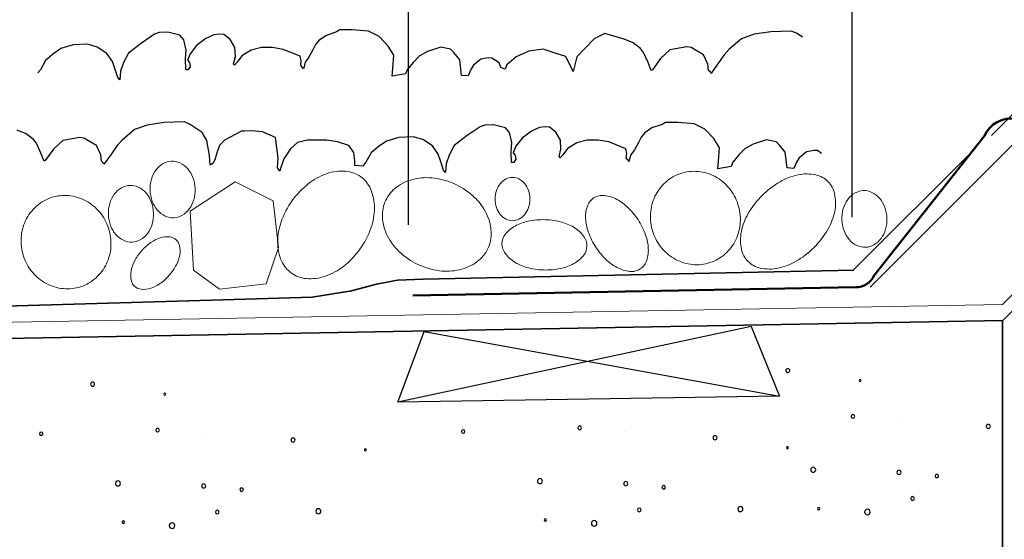
# Model space of a CAD drawing. Units: inches. Extents: x 65 to 727, y 0 to 612.
# Drawn here: x 210 to 439, y 237 to 358 of the extents above; entities that cross this region are included whole.
import ezdxf

# ---------------------------------------------------------------- set-up
doc = ezdxf.new("R2010")
doc.units = ezdxf.units.IN
doc.header["$MEASUREMENT"] = 0
for name, color, linetype in [('AXON-COPPER', 7, 'Continuous'), ('AXON-OTHER', 7, 'Continuous'), ('BASE-COPPER', 7, 'Continuous'), ('BASE-OTHER', 7, 'Continuous'), ('CDATEXT', 7, 'Continuous')]:
    doc.layers.add(name, color=color, linetype=linetype)

# ---------------------------------------------------------------- blocks, each defined once
blk = doc.blocks.new('block 4')
at = {"layer": 'AXON-OTHER', "color": 7, "lineweight": 25}
blk.add_lwpolyline([(438.96, 287.86), (447.76, 296.66)], dxfattribs=at)
blk = doc.blocks.new('block 5')
at = {"layer": 'AXON-OTHER', "color": 7, "lineweight": 25}
blk.add_lwpolyline([(404.28, 299.79), (432.03, 327.54)], dxfattribs=at)
blk = doc.blocks.new('block 6')
at = {"layer": 'AXON-OTHER', "color": 7, "lineweight": 25}
blk.add_lwpolyline([(438.87, 291.6), (447.76, 300.5)], dxfattribs=at)
blk = doc.blocks.new('block 8')
at = {"layer": 'AXON-COPPER', "color": 7, "lineweight": 25}
blk.add_lwpolyline([(436.39, 331.14), (534.66, 429.41)], dxfattribs=at)
blk = doc.blocks.new('block 15')
at = {"layer": 'AXON-COPPER', "color": 7, "lineweight": 25}
blk.add_lwpolyline([(408.16, 295.75), (445.66, 333.25)], dxfattribs=at)
blk = doc.blocks.new('block 21')
at = {"layer": 'BASE-COPPER', "color": 20, "lineweight": 50}
blk.add_open_spline([(301.59, 293.79), (301.59, 293.79), (404.79, 295.74), (404.79, 295.74), (406.59, 295.69), (408.24, 296.73), (408.97, 298.38), (408.97, 298.38), (434.77, 331.01), (434.77, 331.01), (436.02, 333.84), (439.02, 335.47), (442.08, 334.99), (445.81, 334.4), (448.35, 330.91), (447.76, 327.18), (447.76, 327.18), (447.76, 257.16), (447.76, 257.16), (447.76, 257.16), (457.16, 246.49), (457.16, 246.49), (457.16, 246.49), (447.76, 235.07), (447.76, 235.07), (447.76, 235.07), (447.76, 168.84), (447.76, 168.84), (447.76, 168.84), (457.16, 158.18), (457.16, 158.18), (457.16, 158.18), (447.76, 146.76), (447.76, 146.76), (447.76, 146.76), (447.76, 74.83), (447.76, 74.83), (447.76, 72.46), (445.83, 70.54), (443.46, 70.55), (441.08, 70.56), (439.16, 72.49), (439.17, 74.86), (439.17, 74.86), (439.25, 101.05), (439.25, 101.05)], degree=3, knots=[0, 0, 0, 0, 1, 1, 1, 2, 2, 2, 3, 3, 3, 4, 4, 4, 5, 5, 5, 6, 6, 6, 7, 7, 7, 8, 8, 8, 9, 9, 9, 10, 10, 10, 11, 11, 11, 12, 12, 12, 13, 13, 13, 14, 14, 14, 15, 15, 15, 15], dxfattribs=at)
blk = doc.blocks.new('block 24')
at = {"layer": 'BASE-OTHER', "color": 7, "lineweight": 25}
blk.add_lwpolyline([(304.26, 285.39), (386.98, 270.29)], dxfattribs=at)
blk = doc.blocks.new('block 25')
at = {"layer": 'BASE-OTHER', "color": 7, "lineweight": 25}
blk.add_lwpolyline([(380.44, 286.6), (298.11, 268.92)], dxfattribs=at)
blk = doc.blocks.new('block 26')
at = {"layer": 'BASE-OTHER', "color": 7, "lineweight": 18}
blk.add_lwpolyline([(438.94, 291.72), (64.74, 284.99)], dxfattribs=at)
blk = doc.blocks.new('block 115')
at = {"layer": 'BASE-OTHER', "color": 7, "lineweight": 25}
blk.add_open_spline([(214.59, 261.56), (214.59, 261.78), (214.78, 261.96), (215, 261.96), (215.22, 261.96), (215.41, 261.78), (215.41, 261.56), (215.41, 261.33), (215.22, 261.15), (215, 261.15), (214.78, 261.15), (214.59, 261.33), (214.59, 261.56), (214.59, 261.56), (214.59, 261.56), (214.59, 261.56)], degree=3, knots=[0, 0, 0, 0, 1, 1, 1, 2, 2, 2, 3, 3, 3, 4, 4, 4, 5, 5, 5, 5], dxfattribs=at)
blk = doc.blocks.new('block 120')
at = {"layer": 'BASE-OTHER', "color": 7, "lineweight": 25}
blk.add_open_spline([(232.3, 249.99), (232.3, 250.31), (232.56, 250.57), (232.88, 250.57), (233.21, 250.57), (233.47, 250.31), (233.47, 249.99), (233.47, 249.66), (233.21, 249.4), (232.88, 249.4), (232.56, 249.4), (232.3, 249.66), (232.3, 249.99), (232.3, 249.99), (232.3, 249.99), (232.3, 249.99)], degree=3, knots=[0, 0, 0, 0, 1, 1, 1, 2, 2, 2, 3, 3, 3, 4, 4, 4, 5, 5, 5, 5], dxfattribs=at)
blk = doc.blocks.new('block 121')
at = {"layer": 'BASE-OTHER', "color": 7, "lineweight": 25}
blk.add_open_spline([(243.6, 270.81), (243.6, 270.94), (243.7, 271.04), (243.82, 271.04), (243.94, 271.04), (244.05, 270.94), (244.05, 270.81), (244.05, 270.69), (243.94, 270.59), (243.82, 270.59), (243.7, 270.59), (243.6, 270.69), (243.6, 270.81), (243.6, 270.81), (243.6, 270.81), (243.6, 270.81)], degree=3, knots=[0, 0, 0, 0, 1, 1, 1, 2, 2, 2, 3, 3, 3, 4, 4, 4, 5, 5, 5, 5], dxfattribs=at)
blk = doc.blocks.new('block 122')
at = {"layer": 'BASE-OTHER', "color": 7, "lineweight": 25}
blk.add_open_spline([(226.51, 273.13), (226.51, 273.39), (226.72, 273.6), (226.98, 273.6), (227.24, 273.6), (227.45, 273.39), (227.45, 273.13), (227.45, 272.86), (227.24, 272.65), (226.98, 272.65), (226.72, 272.65), (226.51, 272.86), (226.51, 273.13), (226.51, 273.13), (226.51, 273.13), (226.51, 273.13)], degree=3, knots=[0, 0, 0, 0, 1, 1, 1, 2, 2, 2, 3, 3, 3, 4, 4, 4, 5, 5, 5, 5], dxfattribs=at)
blk = doc.blocks.new('block 124')
at = {"layer": 'BASE-OTHER', "color": 7, "lineweight": 25}
blk.add_open_spline([(241.7, 262.41), (241.7, 262.65), (241.9, 262.84), (242.13, 262.84), (242.37, 262.84), (242.56, 262.65), (242.56, 262.41), (242.56, 262.18), (242.37, 261.99), (242.13, 261.99), (241.9, 261.99), (241.7, 262.18), (241.7, 262.41), (241.7, 262.41), (241.7, 262.41), (241.7, 262.41)], degree=3, knots=[0, 0, 0, 0, 1, 1, 1, 2, 2, 2, 3, 3, 3, 4, 4, 4, 5, 5, 5, 5], dxfattribs=at)
blk = doc.blocks.new('block 125')
at = {"layer": 'BASE-OTHER', "color": 7, "lineweight": 25}
blk.add_open_spline([(273.21, 260.1), (273.21, 260.36), (273.42, 260.57), (273.68, 260.57), (273.94, 260.57), (274.15, 260.36), (274.15, 260.1), (274.15, 259.84), (273.94, 259.63), (273.68, 259.63), (273.42, 259.63), (273.21, 259.84), (273.21, 260.1), (273.21, 260.1), (273.21, 260.1), (273.21, 260.1)], degree=3, knots=[0, 0, 0, 0, 1, 1, 1, 2, 2, 2, 3, 3, 3, 4, 4, 4, 5, 5, 5, 5], dxfattribs=at)
blk = doc.blocks.new('block 126')
at = {"layer": 'BASE-OTHER', "color": 7, "lineweight": 25}
blk.add_open_spline([(290.3, 257.79), (290.3, 257.91), (290.4, 258.01), (290.52, 258.01), (290.65, 258.01), (290.75, 257.91), (290.75, 257.79), (290.75, 257.66), (290.65, 257.56), (290.52, 257.56), (290.4, 257.56), (290.3, 257.66), (290.3, 257.79), (290.3, 257.79), (290.3, 257.79), (290.3, 257.79)], degree=3, knots=[0, 0, 0, 0, 1, 1, 1, 2, 2, 2, 3, 3, 3, 4, 4, 4, 5, 5, 5, 5], dxfattribs=at)
blk = doc.blocks.new('block 127')
at = {"layer": 'BASE-OTHER', "color": 7, "lineweight": 25}
blk.add_open_spline([(279, 243.47), (279, 243.8), (279.26, 244.06), (279.59, 244.06), (279.91, 244.06), (280.17, 243.8), (280.17, 243.47), (280.17, 243.15), (279.91, 242.89), (279.59, 242.89), (279.26, 242.89), (279, 243.15), (279, 243.47), (279, 243.47), (279, 243.47), (279, 243.47)], degree=3, knots=[0, 0, 0, 0, 1, 1, 1, 2, 2, 2, 3, 3, 3, 4, 4, 4, 5, 5, 5, 5], dxfattribs=at)
blk = doc.blocks.new('block 128')
at = {"layer": 'BASE-OTHER', "color": 7, "lineweight": 25}
blk.add_open_spline([(233.87, 240.94), (233.87, 241.1), (234, 241.22), (234.15, 241.22), (234.3, 241.22), (234.42, 241.1), (234.42, 240.94), (234.42, 240.79), (234.3, 240.67), (234.15, 240.67), (234, 240.67), (233.87, 240.79), (233.87, 240.94), (233.87, 240.94), (233.87, 240.94), (233.87, 240.94)], degree=3, knots=[0, 0, 0, 0, 1, 1, 1, 2, 2, 2, 3, 3, 3, 4, 4, 4, 5, 5, 5, 5], dxfattribs=at)
blk = doc.blocks.new('block 129')
at = {"layer": 'BASE-OTHER', "color": 7, "lineweight": 25}
blk.add_open_spline([(244.86, 240.13), (244.86, 240.49), (245.15, 240.78), (245.51, 240.78), (245.86, 240.78), (246.15, 240.49), (246.15, 240.13), (246.15, 239.78), (245.86, 239.49), (245.51, 239.49), (245.15, 239.49), (244.86, 239.78), (244.86, 240.13), (244.86, 240.13), (244.86, 240.13), (244.86, 240.13)], degree=3, knots=[0, 0, 0, 0, 1, 1, 1, 2, 2, 2, 3, 3, 3, 4, 4, 4, 5, 5, 5, 5], dxfattribs=at)
blk = doc.blocks.new('block 130')
at = {"layer": 'BASE-OTHER', "color": 7, "lineweight": 25}
blk.add_open_spline([(255.59, 243.28), (255.59, 243.52), (255.79, 243.71), (256.02, 243.71), (256.26, 243.71), (256.45, 243.52), (256.45, 243.28), (256.45, 243.05), (256.26, 242.85), (256.02, 242.85), (255.79, 242.85), (255.59, 243.05), (255.59, 243.28), (255.59, 243.28), (255.59, 243.28), (255.59, 243.28)], degree=3, knots=[0, 0, 0, 0, 1, 1, 1, 2, 2, 2, 3, 3, 3, 4, 4, 4, 5, 5, 5, 5], dxfattribs=at)
blk = doc.blocks.new('block 131')
at = {"layer": 'BASE-OTHER', "color": 7, "lineweight": 25}
blk.add_open_spline([(261.3, 248.53), (261.3, 248.76), (261.48, 248.94), (261.7, 248.94), (261.93, 248.94), (262.11, 248.76), (262.11, 248.53), (262.11, 248.31), (261.93, 248.13), (261.7, 248.13), (261.48, 248.13), (261.3, 248.31), (261.3, 248.53), (261.3, 248.53), (261.3, 248.53), (261.3, 248.53)], degree=3, knots=[0, 0, 0, 0, 1, 1, 1, 2, 2, 2, 3, 3, 3, 4, 4, 4, 5, 5, 5, 5], dxfattribs=at)
blk = doc.blocks.new('block 132')
at = {"layer": 'BASE-OTHER', "color": 7, "lineweight": 25}
blk.add_open_spline([(252.4, 249.39), (252.4, 249.65), (252.61, 249.86), (252.87, 249.86), (253.13, 249.86), (253.35, 249.65), (253.35, 249.39), (253.35, 249.13), (253.13, 248.92), (252.87, 248.92), (252.61, 248.92), (252.4, 249.13), (252.4, 249.39), (252.4, 249.39), (252.4, 249.39), (252.4, 249.39)], degree=3, knots=[0, 0, 0, 0, 1, 1, 1, 2, 2, 2, 3, 3, 3, 4, 4, 4, 5, 5, 5, 5], dxfattribs=at)
blk = doc.blocks.new('block 133')
at = {"layer": 'BASE-OTHER', "lineweight": 0}
blk.add_lwpolyline([(252.65, 261.58), (252.65, 261.58)], dxfattribs=at)
blk = doc.blocks.new('block 154')
at = {"layer": 'BASE-OTHER', "lineweight": 0}
blk.add_lwpolyline([(350.98, 262.1), (350.98, 262.1)], dxfattribs=at)
blk = doc.blocks.new('block 155')
at = {"layer": 'BASE-OTHER', "color": 7, "lineweight": 25}
blk.add_open_spline([(350.73, 249.91), (350.73, 250.18), (350.94, 250.39), (351.2, 250.39), (351.46, 250.39), (351.67, 250.18), (351.67, 249.91), (351.67, 249.65), (351.46, 249.44), (351.2, 249.44), (350.94, 249.44), (350.73, 249.65), (350.73, 249.91), (350.73, 249.91), (350.73, 249.91), (350.73, 249.91)], degree=3, knots=[0, 0, 0, 0, 1, 1, 1, 2, 2, 2, 3, 3, 3, 4, 4, 4, 5, 5, 5, 5], dxfattribs=at)
blk = doc.blocks.new('block 156')
at = {"layer": 'BASE-OTHER', "color": 7, "lineweight": 25}
blk.add_open_spline([(359.62, 249.06), (359.62, 249.28), (359.81, 249.46), (360.03, 249.46), (360.25, 249.46), (360.43, 249.28), (360.43, 249.06), (360.43, 248.83), (360.25, 248.65), (360.03, 248.65), (359.81, 248.65), (359.62, 248.83), (359.62, 249.06), (359.62, 249.06), (359.62, 249.06), (359.62, 249.06)], degree=3, knots=[0, 0, 0, 0, 1, 1, 1, 2, 2, 2, 3, 3, 3, 4, 4, 4, 5, 5, 5, 5], dxfattribs=at)
blk = doc.blocks.new('block 157')
at = {"layer": 'BASE-OTHER', "color": 7, "lineweight": 25}
blk.add_open_spline([(353.92, 243.81), (353.92, 244.04), (354.11, 244.24), (354.35, 244.24), (354.59, 244.24), (354.78, 244.04), (354.78, 243.81), (354.78, 243.57), (354.59, 243.38), (354.35, 243.38), (354.11, 243.38), (353.92, 243.57), (353.92, 243.81), (353.92, 243.81), (353.92, 243.81), (353.92, 243.81)], degree=3, knots=[0, 0, 0, 0, 1, 1, 1, 2, 2, 2, 3, 3, 3, 4, 4, 4, 5, 5, 5, 5], dxfattribs=at)
blk = doc.blocks.new('block 158')
at = {"layer": 'BASE-OTHER', "color": 7, "lineweight": 25}
blk.add_open_spline([(343.19, 240.66), (343.19, 241.01), (343.48, 241.3), (343.83, 241.3), (344.19, 241.3), (344.48, 241.01), (344.48, 240.66), (344.48, 240.3), (344.19, 240.01), (343.83, 240.01), (343.48, 240.01), (343.19, 240.3), (343.19, 240.66), (343.19, 240.66), (343.19, 240.66), (343.19, 240.66)], degree=3, knots=[0, 0, 0, 0, 1, 1, 1, 2, 2, 2, 3, 3, 3, 4, 4, 4, 5, 5, 5, 5], dxfattribs=at)
blk = doc.blocks.new('block 159')
at = {"layer": 'BASE-OTHER', "color": 7, "lineweight": 25}
blk.add_open_spline([(332.2, 241.47), (332.2, 241.62), (332.32, 241.74), (332.47, 241.74), (332.63, 241.74), (332.75, 241.62), (332.75, 241.47), (332.75, 241.32), (332.63, 241.19), (332.47, 241.19), (332.32, 241.19), (332.2, 241.32), (332.2, 241.47), (332.2, 241.47), (332.2, 241.47), (332.2, 241.47)], degree=3, knots=[0, 0, 0, 0, 1, 1, 1, 2, 2, 2, 3, 3, 3, 4, 4, 4, 5, 5, 5, 5], dxfattribs=at)
blk = doc.blocks.new('block 160')
at = {"layer": 'BASE-OTHER', "color": 7, "lineweight": 25}
blk.add_open_spline([(377.33, 244), (377.33, 244.32), (377.59, 244.58), (377.91, 244.58), (378.24, 244.58), (378.5, 244.32), (378.5, 244), (378.5, 243.67), (378.24, 243.41), (377.91, 243.41), (377.59, 243.41), (377.33, 243.67), (377.33, 244), (377.33, 244), (377.33, 244), (377.33, 244)], degree=3, knots=[0, 0, 0, 0, 1, 1, 1, 2, 2, 2, 3, 3, 3, 4, 4, 4, 5, 5, 5, 5], dxfattribs=at)
blk = doc.blocks.new('block 161')
at = {"layer": 'BASE-OTHER', "color": 7, "lineweight": 25}
blk.add_open_spline([(388.62, 258.31), (388.62, 258.44), (388.73, 258.54), (388.85, 258.54), (388.97, 258.54), (389.07, 258.44), (389.07, 258.31), (389.07, 258.19), (388.97, 258.09), (388.85, 258.09), (388.73, 258.09), (388.62, 258.19), (388.62, 258.31), (388.62, 258.31), (388.62, 258.31), (388.62, 258.31)], degree=3, knots=[0, 0, 0, 0, 1, 1, 1, 2, 2, 2, 3, 3, 3, 4, 4, 4, 5, 5, 5, 5], dxfattribs=at)
blk = doc.blocks.new('block 162')
at = {"layer": 'BASE-OTHER', "color": 7, "lineweight": 25}
blk.add_open_spline([(371.53, 260.63), (371.53, 260.89), (371.75, 261.1), (372.01, 261.1), (372.27, 261.1), (372.48, 260.89), (372.48, 260.63), (372.48, 260.36), (372.27, 260.15), (372.01, 260.15), (371.75, 260.15), (371.53, 260.36), (371.53, 260.63), (371.53, 260.63), (371.53, 260.63), (371.53, 260.63)], degree=3, knots=[0, 0, 0, 0, 1, 1, 1, 2, 2, 2, 3, 3, 3, 4, 4, 4, 5, 5, 5, 5], dxfattribs=at)
blk = doc.blocks.new('block 163')
at = {"layer": 'BASE-OTHER', "color": 7, "lineweight": 25}
blk.add_open_spline([(340.03, 262.94), (340.03, 263.18), (340.22, 263.37), (340.46, 263.37), (340.7, 263.37), (340.89, 263.18), (340.89, 262.94), (340.89, 262.7), (340.7, 262.51), (340.46, 262.51), (340.22, 262.51), (340.03, 262.7), (340.03, 262.94), (340.03, 262.94), (340.03, 262.94), (340.03, 262.94)], degree=3, knots=[0, 0, 0, 0, 1, 1, 1, 2, 2, 2, 3, 3, 3, 4, 4, 4, 5, 5, 5, 5], dxfattribs=at)
blk = doc.blocks.new('block 164')
at = {"layer": 'BASE-OTHER', "color": 7, "lineweight": 25}
blk.add_open_spline([(330.62, 250.51), (330.62, 250.83), (330.89, 251.1), (331.21, 251.1), (331.53, 251.1), (331.79, 250.83), (331.79, 250.51), (331.79, 250.19), (331.53, 249.93), (331.21, 249.93), (330.89, 249.93), (330.62, 250.19), (330.62, 250.51), (330.62, 250.51), (330.62, 250.51), (330.62, 250.51)], degree=3, knots=[0, 0, 0, 0, 1, 1, 1, 2, 2, 2, 3, 3, 3, 4, 4, 4, 5, 5, 5, 5], dxfattribs=at)
blk = doc.blocks.new('block 165')
at = {"layer": 'BASE-OTHER', "color": 7, "lineweight": 25}
blk.add_open_spline([(312.92, 262.08), (312.92, 262.3), (313.1, 262.49), (313.33, 262.49), (313.55, 262.49), (313.73, 262.3), (313.73, 262.08), (313.73, 261.86), (313.55, 261.68), (313.33, 261.68), (313.1, 261.68), (312.92, 261.86), (312.92, 262.08), (312.92, 262.08), (312.92, 262.08), (312.92, 262.08)], degree=3, knots=[0, 0, 0, 0, 1, 1, 1, 2, 2, 2, 3, 3, 3, 4, 4, 4, 5, 5, 5, 5], dxfattribs=at)
blk = doc.blocks.new('block 166')
at = {"layer": 'BASE-OTHER', "lineweight": 0}
blk.add_lwpolyline([(414.63, 264.75), (414.63, 264.75)], dxfattribs=at)
blk = doc.blocks.new('block 167')
at = {"layer": 'BASE-OTHER', "color": 7, "lineweight": 25}
blk.add_open_spline([(414.39, 252.56), (414.39, 252.82), (414.6, 253.03), (414.86, 253.03), (415.12, 253.03), (415.33, 252.82), (415.33, 252.56), (415.33, 252.3), (415.12, 252.09), (414.86, 252.09), (414.6, 252.09), (414.39, 252.3), (414.39, 252.56), (414.39, 252.56), (414.39, 252.56), (414.39, 252.56)], degree=3, knots=[0, 0, 0, 0, 1, 1, 1, 2, 2, 2, 3, 3, 3, 4, 4, 4, 5, 5, 5, 5], dxfattribs=at)
blk = doc.blocks.new('block 168')
at = {"layer": 'BASE-OTHER', "color": 7, "lineweight": 25}
blk.add_open_spline([(423.28, 251.7), (423.28, 251.93), (423.46, 252.11), (423.69, 252.11), (423.91, 252.11), (424.09, 251.93), (424.09, 251.7), (424.09, 251.48), (423.91, 251.3), (423.69, 251.3), (423.46, 251.3), (423.28, 251.48), (423.28, 251.7), (423.28, 251.7), (423.28, 251.7), (423.28, 251.7)], degree=3, knots=[0, 0, 0, 0, 1, 1, 1, 2, 2, 2, 3, 3, 3, 4, 4, 4, 5, 5, 5, 5], dxfattribs=at)
blk = doc.blocks.new('block 169')
at = {"layer": 'BASE-OTHER', "color": 7, "lineweight": 25}
blk.add_open_spline([(417.58, 246.46), (417.58, 246.69), (417.77, 246.89), (418.01, 246.89), (418.24, 246.89), (418.44, 246.69), (418.44, 246.46), (418.44, 246.22), (418.24, 246.03), (418.01, 246.03), (417.77, 246.03), (417.58, 246.22), (417.58, 246.46), (417.58, 246.46), (417.58, 246.46), (417.58, 246.46)], degree=3, knots=[0, 0, 0, 0, 1, 1, 1, 2, 2, 2, 3, 3, 3, 4, 4, 4, 5, 5, 5, 5], dxfattribs=at)
blk = doc.blocks.new('block 170')
at = {"layer": 'BASE-OTHER', "color": 7, "lineweight": 25}
blk.add_open_spline([(406.85, 243.31), (406.85, 243.66), (407.14, 243.95), (407.49, 243.95), (407.85, 243.95), (408.14, 243.66), (408.14, 243.31), (408.14, 242.95), (407.85, 242.66), (407.49, 242.66), (407.14, 242.66), (406.85, 242.95), (406.85, 243.31), (406.85, 243.31), (406.85, 243.31), (406.85, 243.31)], degree=3, knots=[0, 0, 0, 0, 1, 1, 1, 2, 2, 2, 3, 3, 3, 4, 4, 4, 5, 5, 5, 5], dxfattribs=at)
blk = doc.blocks.new('block 171')
at = {"layer": 'BASE-OTHER', "color": 7, "lineweight": 25}
blk.add_open_spline([(395.86, 244.12), (395.86, 244.27), (395.98, 244.39), (396.13, 244.39), (396.28, 244.39), (396.41, 244.27), (396.41, 244.12), (396.41, 243.97), (396.28, 243.84), (396.13, 243.84), (395.98, 243.84), (395.86, 243.97), (395.86, 244.12), (395.86, 244.12), (395.86, 244.12), (395.86, 244.12)], degree=3, knots=[0, 0, 0, 0, 1, 1, 1, 2, 2, 2, 3, 3, 3, 4, 4, 4, 5, 5, 5, 5], dxfattribs=at)
blk = doc.blocks.new('block 172')
at = {"layer": 'BASE-OTHER', "color": 7, "lineweight": 25}
blk.add_open_spline([(435.19, 263.27), (435.19, 263.53), (435.4, 263.75), (435.67, 263.75), (435.93, 263.75), (436.14, 263.53), (436.14, 263.27), (436.14, 263.01), (435.93, 262.8), (435.67, 262.8), (435.4, 262.8), (435.19, 263.01), (435.19, 263.27), (435.19, 263.27), (435.19, 263.27), (435.19, 263.27)], degree=3, knots=[0, 0, 0, 0, 1, 1, 1, 2, 2, 2, 3, 3, 3, 4, 4, 4, 5, 5, 5, 5], dxfattribs=at)
blk = doc.blocks.new('block 173')
at = {"layer": 'BASE-OTHER', "color": 7, "lineweight": 25}
blk.add_open_spline([(403.69, 265.59), (403.69, 265.82), (403.88, 266.02), (404.12, 266.02), (404.35, 266.02), (404.55, 265.82), (404.55, 265.59), (404.55, 265.35), (404.35, 265.16), (404.12, 265.16), (403.88, 265.16), (403.69, 265.35), (403.69, 265.59), (403.69, 265.59), (403.69, 265.59), (403.69, 265.59)], degree=3, knots=[0, 0, 0, 0, 1, 1, 1, 2, 2, 2, 3, 3, 3, 4, 4, 4, 5, 5, 5, 5], dxfattribs=at)
blk = doc.blocks.new('block 174')
at = {"layer": 'BASE-OTHER', "color": 7, "lineweight": 25}
blk.add_open_spline([(388.49, 276.3), (388.49, 276.56), (388.7, 276.77), (388.96, 276.77), (389.22, 276.77), (389.43, 276.56), (389.43, 276.3), (389.43, 276.04), (389.22, 275.83), (388.96, 275.83), (388.7, 275.83), (388.49, 276.04), (388.49, 276.3), (388.49, 276.3), (388.49, 276.3), (388.49, 276.3)], degree=3, knots=[0, 0, 0, 0, 1, 1, 1, 2, 2, 2, 3, 3, 3, 4, 4, 4, 5, 5, 5, 5], dxfattribs=at)
blk = doc.blocks.new('block 175')
at = {"layer": 'BASE-OTHER', "color": 7, "lineweight": 25}
blk.add_open_spline([(405.58, 273.98), (405.58, 274.11), (405.68, 274.21), (405.8, 274.21), (405.93, 274.21), (406.03, 274.11), (406.03, 273.98), (406.03, 273.86), (405.93, 273.76), (405.8, 273.76), (405.68, 273.76), (405.58, 273.86), (405.58, 273.98), (405.58, 273.98), (405.58, 273.98), (405.58, 273.98)], degree=3, knots=[0, 0, 0, 0, 1, 1, 1, 2, 2, 2, 3, 3, 3, 4, 4, 4, 5, 5, 5, 5], dxfattribs=at)
blk = doc.blocks.new('block 176')
at = {"layer": 'BASE-OTHER', "color": 7, "lineweight": 25}
blk.add_open_spline([(394.28, 253.16), (394.28, 253.48), (394.54, 253.74), (394.87, 253.74), (395.19, 253.74), (395.45, 253.48), (395.45, 253.16), (395.45, 252.84), (395.19, 252.57), (394.87, 252.57), (394.54, 252.57), (394.28, 252.84), (394.28, 253.16), (394.28, 253.16), (394.28, 253.16), (394.28, 253.16)], degree=3, knots=[0, 0, 0, 0, 1, 1, 1, 2, 2, 2, 3, 3, 3, 4, 4, 4, 5, 5, 5, 5], dxfattribs=at)
blk = doc.blocks.new('block 177')
at = {"layer": 'BASE-OTHER', "color": 7, "lineweight": 35}
blk.add_lwpolyline([(404.32, 299.72), (303.97, 297.62), (297.99, 297.35), (293.14, 296.41), (287.32, 294.92), (278.12, 293.44), (257.41, 292.75), (67.5, 287.27)], dxfattribs=at)
blk = doc.blocks.new('block 179')
at = {"layer": 'BASE-OTHER', "color": 7, "lineweight": 18}
blk.add_open_spline([(401.55, 311.44), (401.58, 310.56), (401.76, 309.69), (402.07, 308.86), (402.34, 308.12), (402.75, 307.43), (403.27, 306.83), (403.77, 306.24), (404.39, 305.77), (405.09, 305.44), (405.71, 305.15), (406.38, 305.01), (407.06, 305.04), (407.73, 305.06), (408.39, 305.25), (408.98, 305.59), (409.65, 305.97), (410.24, 306.49), (410.69, 307.12), (411.16, 307.76), (411.52, 308.47), (411.74, 309.24), (411.98, 310.09), (412.09, 310.97), (412.05, 311.85), (412.02, 312.73), (411.84, 313.6), (411.54, 314.42), (411.26, 315.17), (410.85, 315.86), (410.33, 316.46), (409.83, 317.05), (409.21, 317.52), (408.51, 317.85), (407.9, 318.14), (407.22, 318.28), (406.54, 318.25), (405.87, 318.23), (405.21, 318.04), (404.62, 317.7), (403.95, 317.32), (403.36, 316.8), (402.91, 316.17), (402.44, 315.53), (402.08, 314.81), (401.86, 314.05), (401.62, 313.2), (401.52, 312.32), (401.55, 311.44)], degree=3, knots=[0, 0, 0, 0, 1, 1, 1, 2, 2, 2, 3, 3, 3, 4, 4, 4, 5, 5, 5, 6, 6, 6, 7, 7, 7, 8, 8, 8, 9, 9, 9, 10, 10, 10, 11, 11, 11, 12, 12, 12, 13, 13, 13, 14, 14, 14, 15, 15, 15, 16, 16, 16, 16], dxfattribs=at)
blk = doc.blocks.new('block 180')
at = {"layer": 'BASE-OTHER', "color": 7, "lineweight": 18}
blk.add_open_spline([(382.94, 317.1), (381.69, 315.84), (380.61, 314.43), (379.72, 312.89), (378.98, 311.6), (378.44, 310.2), (378.14, 308.74), (377.84, 307.35), (377.85, 305.91), (378.16, 304.52), (378.4, 303.46), (378.93, 302.49), (379.7, 301.73), (380.46, 300.96), (381.44, 300.43), (382.5, 300.19), (383.88, 299.89), (385.32, 299.88), (386.71, 300.18), (388.17, 300.49), (389.57, 301.03), (390.86, 301.77), (392.4, 302.66), (393.81, 303.74), (395.06, 305), (396.32, 306.25), (397.4, 307.67), (398.28, 309.21), (399.02, 310.5), (399.56, 311.9), (399.87, 313.36), (400.16, 314.75), (400.15, 316.19), (399.84, 317.58), (399.61, 318.64), (399.07, 319.61), (398.31, 320.37), (397.54, 321.14), (396.57, 321.67), (395.51, 321.9), (394.12, 322.21), (392.68, 322.22), (391.29, 321.92), (389.83, 321.61), (388.43, 321.07), (387.14, 320.32), (385.6, 319.44), (384.19, 318.35), (382.94, 317.1)], degree=3, knots=[0, 0, 0, 0, 1, 1, 1, 2, 2, 2, 3, 3, 3, 4, 4, 4, 5, 5, 5, 6, 6, 6, 7, 7, 7, 8, 8, 8, 9, 9, 9, 10, 10, 10, 11, 11, 11, 12, 12, 12, 13, 13, 13, 14, 14, 14, 15, 15, 15, 16, 16, 16, 16], dxfattribs=at)
blk = doc.blocks.new('block 181')
at = {"layer": 'BASE-OTHER', "color": 7, "lineweight": 18}
blk.add_open_spline([(210.88, 303), (211.33, 301.63), (212.03, 300.35), (212.95, 299.24), (213.85, 298.16), (214.95, 297.26), (216.19, 296.59), (217.42, 295.93), (218.77, 295.52), (220.16, 295.39), (221.52, 295.26), (222.89, 295.41), (224.19, 295.83), (225.49, 296.26), (226.68, 296.94), (227.7, 297.85), (228.75, 298.78), (229.6, 299.9), (230.2, 301.17), (230.81, 302.44), (231.17, 303.81), (231.25, 305.22), (231.34, 306.66), (231.15, 308.1), (230.71, 309.47), (230.26, 310.84), (229.56, 312.12), (228.64, 313.23), (227.74, 314.31), (226.64, 315.21), (225.4, 315.88), (224.17, 316.54), (222.82, 316.95), (221.42, 317.08), (220.07, 317.21), (218.7, 317.06), (217.4, 316.64), (216.1, 316.21), (214.9, 315.53), (213.88, 314.62), (212.84, 313.69), (211.99, 312.56), (211.38, 311.3), (210.78, 310.03), (210.42, 308.66), (210.34, 307.25), (210.25, 305.81), (210.43, 304.37), (210.88, 303)], degree=3, knots=[0, 0, 0, 0, 1, 1, 1, 2, 2, 2, 3, 3, 3, 4, 4, 4, 5, 5, 5, 6, 6, 6, 7, 7, 7, 8, 8, 8, 9, 9, 9, 10, 10, 10, 11, 11, 11, 12, 12, 12, 13, 13, 13, 14, 14, 14, 15, 15, 15, 16, 16, 16, 16], dxfattribs=at)
blk = doc.blocks.new('block 182')
at = {"layer": 'BASE-OTHER', "color": 7, "lineweight": 18}
blk.add_open_spline([(320.77, 316.29), (320.77, 315.61), (320.88, 314.95), (321.09, 314.31), (321.28, 313.73), (321.57, 313.19), (321.95, 312.71), (322.32, 312.25), (322.78, 311.87), (323.31, 311.6), (323.77, 311.36), (324.29, 311.24), (324.81, 311.24), (325.33, 311.24), (325.84, 311.36), (326.3, 311.6), (326.83, 311.87), (327.29, 312.25), (327.66, 312.71), (328.04, 313.19), (328.33, 313.73), (328.52, 314.31), (328.73, 314.95), (328.84, 315.61), (328.84, 316.29), (328.84, 316.96), (328.73, 317.63), (328.52, 318.27), (328.33, 318.84), (328.04, 319.38), (327.66, 319.86), (327.29, 320.32), (326.83, 320.7), (326.3, 320.97), (325.84, 321.21), (325.33, 321.34), (324.81, 321.34), (324.29, 321.34), (323.77, 321.21), (323.31, 320.97), (322.78, 320.7), (322.32, 320.32), (321.95, 319.86), (321.57, 319.38), (321.28, 318.84), (321.09, 318.27), (320.88, 317.63), (320.77, 316.96), (320.77, 316.29)], degree=3, knots=[0, 0, 0, 0, 1, 1, 1, 2, 2, 2, 3, 3, 3, 4, 4, 4, 5, 5, 5, 6, 6, 6, 7, 7, 7, 8, 8, 8, 9, 9, 9, 10, 10, 10, 11, 11, 11, 12, 12, 12, 13, 13, 13, 14, 14, 14, 15, 15, 15, 16, 16, 16, 16], dxfattribs=at)
blk = doc.blocks.new('block 183')
at = {"layer": 'BASE-OTHER', "color": 7, "lineweight": 18}
blk.add_open_spline([(344.24, 305.05), (344.97, 303.93), (345.84, 302.9), (346.82, 301.99), (347.62, 301.24), (348.53, 300.62), (349.51, 300.14), (350.44, 299.68), (351.46, 299.43), (352.49, 299.4), (353.23, 299.38), (353.96, 299.58), (354.57, 299.98), (355.19, 300.39), (355.67, 300.97), (355.94, 301.66), (356.32, 302.62), (356.5, 303.65), (356.45, 304.68), (356.4, 305.78), (356.19, 306.86), (355.83, 307.9), (355.38, 309.16), (354.78, 310.36), (354.05, 311.48), (353.32, 312.6), (352.45, 313.62), (351.47, 314.53), (350.67, 315.28), (349.76, 315.91), (348.78, 316.39), (347.85, 316.84), (346.83, 317.09), (345.8, 317.13), (345.06, 317.15), (344.34, 316.94), (343.72, 316.54), (343.1, 316.13), (342.63, 315.55), (342.35, 314.87), (341.97, 313.91), (341.79, 312.87), (341.84, 311.84), (341.89, 310.74), (342.1, 309.66), (342.47, 308.63), (342.91, 307.37), (343.51, 306.16), (344.24, 305.05)], degree=3, knots=[0, 0, 0, 0, 1, 1, 1, 2, 2, 2, 3, 3, 3, 4, 4, 4, 5, 5, 5, 6, 6, 6, 7, 7, 7, 8, 8, 8, 9, 9, 9, 10, 10, 10, 11, 11, 11, 12, 12, 12, 13, 13, 13, 14, 14, 14, 15, 15, 15, 16, 16, 16, 16], dxfattribs=at)
blk = doc.blocks.new('block 184')
at = {"layer": 'BASE-OTHER', "color": 7, "lineweight": 18}
blk.add_open_spline([(240.36, 318.32), (240.4, 317.44), (240.57, 316.57), (240.88, 315.74), (241.16, 315), (241.56, 314.31), (242.08, 313.71), (242.58, 313.12), (243.21, 312.65), (243.9, 312.32), (244.52, 312.03), (245.19, 311.89), (245.87, 311.91), (246.55, 311.94), (247.21, 312.13), (247.8, 312.47), (248.47, 312.85), (249.05, 313.37), (249.51, 313.99), (249.98, 314.63), (250.33, 315.35), (250.55, 316.12), (250.79, 316.96), (250.9, 317.84), (250.86, 318.73), (250.83, 319.61), (250.66, 320.48), (250.35, 321.3), (250.07, 322.05), (249.66, 322.74), (249.15, 323.34), (248.64, 323.92), (248.02, 324.4), (247.32, 324.73), (246.71, 325.02), (246.03, 325.16), (245.36, 325.13), (244.68, 325.1), (244.02, 324.91), (243.43, 324.58), (242.76, 324.19), (242.18, 323.67), (241.72, 323.05), (241.25, 322.41), (240.9, 321.69), (240.68, 320.93), (240.43, 320.08), (240.33, 319.2), (240.36, 318.32)], degree=3, knots=[0, 0, 0, 0, 1, 1, 1, 2, 2, 2, 3, 3, 3, 4, 4, 4, 5, 5, 5, 6, 6, 6, 7, 7, 7, 8, 8, 8, 9, 9, 9, 10, 10, 10, 11, 11, 11, 12, 12, 12, 13, 13, 13, 14, 14, 14, 15, 15, 15, 16, 16, 16, 16], dxfattribs=at)
blk = doc.blocks.new('block 185')
at = {"layer": 'BASE-OTHER', "color": 7, "lineweight": 18}
blk.add_open_spline([(332.45, 311.47), (331.12, 311.52), (329.78, 311.4), (328.47, 311.13), (327.4, 310.9), (326.36, 310.52), (325.4, 310), (324.49, 309.5), (323.7, 308.82), (323.08, 307.99), (322.64, 307.4), (322.39, 306.69), (322.36, 305.95), (322.33, 305.22), (322.54, 304.49), (322.94, 303.87), (323.5, 303), (324.24, 302.26), (325.11, 301.71), (326.04, 301.11), (327.04, 300.66), (328.1, 300.36), (329.39, 300), (330.71, 299.79), (332.05, 299.75), (333.38, 299.7), (334.72, 299.82), (336.03, 300.09), (337.1, 300.31), (338.14, 300.7), (339.1, 301.22), (340.01, 301.72), (340.8, 302.4), (341.42, 303.23), (341.86, 303.82), (342.12, 304.53), (342.14, 305.27), (342.17, 306), (341.97, 306.73), (341.56, 307.35), (341, 308.22), (340.26, 308.95), (339.39, 309.51), (338.46, 310.1), (337.46, 310.56), (336.4, 310.86), (335.12, 311.22), (333.79, 311.43), (332.45, 311.47)], degree=3, knots=[0, 0, 0, 0, 1, 1, 1, 2, 2, 2, 3, 3, 3, 4, 4, 4, 5, 5, 5, 6, 6, 6, 7, 7, 7, 8, 8, 8, 9, 9, 9, 10, 10, 10, 11, 11, 11, 12, 12, 12, 13, 13, 13, 14, 14, 14, 15, 15, 15, 16, 16, 16, 16], dxfattribs=at)
blk = doc.blocks.new('block 190')
at = {"layer": 'BASE-OTHER', "color": 7, "lineweight": 18}
blk.add_lwpolyline([(250.5, 299.72), (256.54, 295.28), (267.45, 296.5), (270.28, 304.97), (269.07, 315.88), (260.19, 320.32), (249.68, 313.44), (250.5, 299.72)], dxfattribs=at)
blk = doc.blocks.new('block 191')
at = {"layer": 'BASE-OTHER', "color": 7, "lineweight": 18}
blk.add_open_spline([(273.49, 315.91), (272.41, 314.4), (271.55, 312.75), (270.93, 311), (270.4, 309.49), (270.11, 307.91), (270.1, 306.31), (270.08, 304.77), (270.39, 303.25), (271.01, 301.85), (271.51, 300.71), (272.31, 299.74), (273.31, 299.01), (274.32, 298.29), (275.5, 297.85), (276.73, 297.74), (278.26, 297.61), (279.8, 297.8), (281.25, 298.3), (282.76, 298.83), (284.17, 299.61), (285.43, 300.59), (286.89, 301.74), (288.18, 303.09), (289.26, 304.59), (290.34, 306.1), (291.21, 307.75), (291.83, 309.5), (292.36, 311.01), (292.64, 312.6), (292.66, 314.2), (292.67, 315.73), (292.36, 317.25), (291.74, 318.66), (291.24, 319.79), (290.45, 320.77), (289.44, 321.49), (288.44, 322.21), (287.25, 322.65), (286.02, 322.76), (284.49, 322.9), (282.95, 322.71), (281.5, 322.2), (279.99, 321.67), (278.58, 320.9), (277.32, 319.91), (275.86, 318.77), (274.57, 317.42), (273.49, 315.91)], degree=3, knots=[0, 0, 0, 0, 1, 1, 1, 2, 2, 2, 3, 3, 3, 4, 4, 4, 5, 5, 5, 6, 6, 6, 7, 7, 7, 8, 8, 8, 9, 9, 9, 10, 10, 10, 11, 11, 11, 12, 12, 12, 13, 13, 13, 14, 14, 14, 15, 15, 15, 16, 16, 16, 16], dxfattribs=at)
blk = doc.blocks.new('block 193')
at = {"layer": 'BASE-OTHER', "color": 7, "lineweight": 18}
blk.add_open_spline([(302.75, 301.04), (304.34, 300.29), (306.03, 299.8), (307.77, 299.57), (309.33, 299.37), (310.91, 299.44), (312.45, 299.79), (313.94, 300.13), (315.34, 300.78), (316.57, 301.69), (317.63, 302.49), (318.49, 303.53), (319.06, 304.73), (319.63, 305.93), (319.89, 307.26), (319.84, 308.58), (319.77, 310.11), (319.38, 311.61), (318.7, 312.98), (318, 314.38), (317.05, 315.66), (315.91, 316.74), (314.64, 317.94), (313.18, 318.94), (311.59, 319.69), (310.01, 320.44), (308.32, 320.94), (306.58, 321.16), (305.02, 321.37), (303.43, 321.29), (301.9, 320.94), (300.41, 320.61), (299, 319.96), (297.78, 319.04), (296.71, 318.25), (295.86, 317.2), (295.29, 316), (294.72, 314.8), (294.45, 313.48), (294.51, 312.15), (294.58, 310.62), (294.96, 309.13), (295.64, 307.76), (296.35, 306.35), (297.29, 305.08), (298.44, 304), (299.71, 302.79), (301.17, 301.8), (302.75, 301.04)], degree=3, knots=[0, 0, 0, 0, 1, 1, 1, 2, 2, 2, 3, 3, 3, 4, 4, 4, 5, 5, 5, 6, 6, 6, 7, 7, 7, 8, 8, 8, 9, 9, 9, 10, 10, 10, 11, 11, 11, 12, 12, 12, 13, 13, 13, 14, 14, 14, 15, 15, 15, 16, 16, 16, 16], dxfattribs=at)
blk = doc.blocks.new('block 194')
at = {"layer": 'BASE-OTHER', "color": 7, "lineweight": 18}
blk.add_open_spline([(238.37, 304.19), (237.73, 303.45), (237.17, 302.63), (236.72, 301.76), (236.35, 301.04), (236.09, 300.28), (235.94, 299.48), (235.8, 298.74), (235.83, 297.97), (236.01, 297.23), (236.14, 296.71), (236.43, 296.23), (236.83, 295.88), (237.24, 295.52), (237.75, 295.3), (238.29, 295.24), (239.04, 295.16), (239.81, 295.24), (240.53, 295.48), (241.29, 295.73), (242.02, 296.1), (242.68, 296.56), (243.48, 297.13), (244.21, 297.79), (244.86, 298.53), (245.5, 299.27), (246.06, 300.08), (246.51, 300.96), (246.88, 301.67), (247.14, 302.44), (247.29, 303.23), (247.43, 303.98), (247.4, 304.75), (247.22, 305.48), (247.09, 306.01), (246.8, 306.48), (246.4, 306.84), (245.99, 307.19), (245.48, 307.41), (244.94, 307.47), (244.19, 307.55), (243.42, 307.47), (242.7, 307.23), (241.94, 306.98), (241.21, 306.62), (240.55, 306.15), (239.75, 305.59), (239.02, 304.93), (238.37, 304.19)], degree=3, knots=[0, 0, 0, 0, 1, 1, 1, 2, 2, 2, 3, 3, 3, 4, 4, 4, 5, 5, 5, 6, 6, 6, 7, 7, 7, 8, 8, 8, 9, 9, 9, 10, 10, 10, 11, 11, 11, 12, 12, 12, 13, 13, 13, 14, 14, 14, 15, 15, 15, 16, 16, 16, 16], dxfattribs=at)
blk = doc.blocks.new('block 195')
at = {"layer": 'BASE-OTHER', "color": 7, "lineweight": 18}
blk.add_open_spline([(230.67, 312.66), (230.7, 311.78), (230.88, 310.91), (231.19, 310.08), (231.46, 309.34), (231.87, 308.65), (232.39, 308.05), (232.89, 307.46), (233.51, 306.99), (234.21, 306.66), (234.83, 306.37), (235.5, 306.23), (236.18, 306.26), (236.85, 306.28), (237.51, 306.47), (238.1, 306.81), (238.77, 307.19), (239.36, 307.71), (239.82, 308.33), (240.29, 308.98), (240.64, 309.69), (240.86, 310.46), (241.1, 311.31), (241.21, 312.19), (241.17, 313.07), (241.14, 313.95), (240.96, 314.82), (240.66, 315.64), (240.38, 316.39), (239.97, 317.08), (239.45, 317.68), (238.95, 318.27), (238.33, 318.74), (237.63, 319.07), (237.02, 319.36), (236.34, 319.5), (235.67, 319.47), (234.99, 319.44), (234.33, 319.26), (233.74, 318.92), (233.07, 318.54), (232.48, 318.02), (232.03, 317.39), (231.56, 316.75), (231.2, 316.03), (230.99, 315.27), (230.74, 314.42), (230.64, 313.54), (230.67, 312.66)], degree=3, knots=[0, 0, 0, 0, 1, 1, 1, 2, 2, 2, 3, 3, 3, 4, 4, 4, 5, 5, 5, 6, 6, 6, 7, 7, 7, 8, 8, 8, 9, 9, 9, 10, 10, 10, 11, 11, 11, 12, 12, 12, 13, 13, 13, 14, 14, 14, 15, 15, 15, 16, 16, 16, 16], dxfattribs=at)
blk = doc.blocks.new('block 196')
at = {"layer": 'BASE-OTHER', "color": 7, "lineweight": 18}
blk.add_open_spline([(357.51, 308.63), (357.96, 307.26), (358.66, 305.98), (359.58, 304.87), (360.48, 303.79), (361.58, 302.89), (362.82, 302.22), (364.05, 301.56), (365.4, 301.15), (366.79, 301.01), (368.15, 300.88), (369.52, 301.04), (370.82, 301.46), (372.12, 301.88), (373.31, 302.57), (374.33, 303.48), (375.38, 304.4), (376.23, 305.53), (376.84, 306.8), (377.44, 308.07), (377.8, 309.44), (377.88, 310.85), (377.97, 312.29), (377.79, 313.73), (377.34, 315.1), (376.89, 316.47), (376.19, 317.74), (375.27, 318.85), (374.37, 319.94), (373.27, 320.84), (372.03, 321.51), (370.8, 322.17), (369.45, 322.58), (368.06, 322.71), (366.7, 322.84), (365.33, 322.69), (364.03, 322.26), (362.73, 321.84), (361.54, 321.16), (360.51, 320.25), (359.47, 319.32), (358.62, 318.19), (358.01, 316.93), (357.41, 315.66), (357.05, 314.28), (356.97, 312.88), (356.88, 311.44), (357.06, 310), (357.51, 308.63)], degree=3, knots=[0, 0, 0, 0, 1, 1, 1, 2, 2, 2, 3, 3, 3, 4, 4, 4, 5, 5, 5, 6, 6, 6, 7, 7, 7, 8, 8, 8, 9, 9, 9, 10, 10, 10, 11, 11, 11, 12, 12, 12, 13, 13, 13, 14, 14, 14, 15, 15, 15, 16, 16, 16, 16], dxfattribs=at)
blk = doc.blocks.new('block 220')
at = {"layer": 'BASE-OTHER', "color": 7, "lineweight": 35}
blk.add_lwpolyline([(439.01, 287.97), (64.74, 281.24)], dxfattribs=at)
blk = doc.blocks.new('block 221')
at = {"layer": 'BASE-OTHER', "color": 7, "lineweight": 35}
blk.add_lwpolyline([(438.96, 287.86), (438.96, 108.72), (379.71, 108.72), (379.71, 0.12)], dxfattribs=at)
blk = doc.blocks.new('block 222')
at = {"layer": 'BASE-OTHER', "color": 7, "lineweight": 25}
blk.add_lwpolyline([(380.44, 286.6), (386.98, 270.29), (298.11, 268.92), (304.26, 285.39)], dxfattribs=at)
blk = doc.blocks.new('block 224')
at = {"color": 7, "lineweight": 25}
blk.add_lwpolyline([(396.82, 326.92), (395.87, 327.57), (395.07, 327.63), (393.27, 327.28), (391.59, 325.88), (391.01, 324.9), (390.38, 323.41), (388.83, 323.54), (388.37, 327.19), (386.99, 328.84), (386.26, 329.66), (384.02, 330.1), (380.86, 329.11), (378.95, 327.98), (377.57, 326.56), (376.12, 324.85), (375.78, 323.88), (372.66, 323.35), (372.81, 325.13), (373.07, 328.22), (371.73, 330.37), (369.59, 332.59), (367.13, 333.83), (363.32, 334.15), (360.49, 334.14), (359.65, 333.67), (357.3, 332.87), (355.65, 331.72), (354.81, 330.75), (354.2, 329.51), (353.25, 327.8), (352.39, 326.59), (352.03, 325.33), (352.01, 325.08), (351.33, 325.93), (351.41, 326.92), (351.24, 327.97), (347.25, 329.59), (344.75, 330.05), (342.18, 330.02), (339.81, 329.43), (337.63, 328.07), (336.5, 326.63), (335.93, 325.93), (335.7, 326.2), (336.1, 327.95), (336.02, 330.03), (334.87, 331.92), (333.45, 333.07), (332.41, 333.16), (331.13, 332.98), (329.24, 332.14), (327.08, 330.5), (325.61, 328.58), (324.98, 327.09), (325.44, 326.55), (325.61, 325.5), (325.04, 324.8), (324.54, 324.84), (324.5, 327.38), (324.67, 329.44), (324.11, 331.78), (323.15, 332.9), (320.38, 333.63), (318.35, 333.55), (317.26, 333.14), (314.27, 331.07), (311.25, 328.74), (310.05, 326.55), (309.38, 324.53), (309.21, 322.51), (308.75, 323.05), (308.1, 324.93), (307.5, 326.77), (306.14, 328.67), (303.94, 330.14), (301.68, 330.83), (298.33, 330.61), (295.44, 329.82), (293.51, 328.44), (291.87, 327.04), (290.68, 324.85), (289.94, 323.95), (288.08, 324.1), (288.08, 325.24), (287.82, 327.13), (286.65, 328.74), (284.04, 329.63), (281.56, 330.05), (277.02, 330.05), (274.71, 329.45), (273.12, 328.02), (271.52, 325.67), (270.81, 323.64), (270.64, 322.78), (270.05, 323.64), (270.22, 325.81), (269.63, 330.63), (266.56, 331.94), (264.08, 332.23), (262.36, 332.09), (261.64, 332.09), (257.69, 330.05), (256.52, 328.74), (255.97, 327.27), (255.51, 325.67), (255.09, 324.67), (254.5, 324.24), (254.37, 324.24), (254.21, 326.42), (253.62, 329.91), (252.48, 331.8), (249.71, 333.69), (248.41, 334.26), (243.57, 334.12), (239.67, 333.55), (236.77, 332.51), (233.87, 330.05), (232.69, 328.74), (231.39, 326.85), (229.92, 324.81), (229.62, 324.39), (229.5, 324.67), (229.03, 325.1), (228.91, 326.56), (227.9, 328.74), (224.96, 330.48), (223.95, 330.63), (220.04, 329.91), (217.86, 327.88), (215.96, 325.24), (215.67, 325.1), (214.96, 326.99), (213.91, 329.31), (213.19, 330.2), (211.47, 331.52), (209.41, 332.37)], dxfattribs=at)
blk = doc.blocks.new('block 225')
at = {"color": 7, "lineweight": 25}
blk.add_lwpolyline([(392.41, 354), (391.15, 354.86), (389.84, 355.43), (385.01, 355.29), (381.1, 354.71), (378.2, 353.68), (375.3, 351.22), (374.13, 349.9), (372.82, 348.01), (371.35, 345.98), (371.06, 345.55), (370.93, 345.84), (370.47, 346.26), (370.35, 347.73), (369.34, 349.9), (366.4, 351.65), (365.39, 351.79), (361.48, 351.08), (359.29, 349.05), (357.4, 346.41), (357.11, 346.26), (356.39, 348.15), (355.34, 350.47), (354.63, 351.36), (352.91, 352.68), (350.85, 353.54), (346.35, 354.86), (343.87, 353.68), (339.79, 349.47), (338.97, 346.03), (337.2, 349.55), (334.98, 350.23), (331.98, 351.23), (328.61, 350.76), (325.68, 349.47), (323.46, 347.62), (323.12, 346.61), (322.09, 346.94), (321.68, 348.02), (320, 349.16), (319.21, 349.23), (317.41, 348.88), (315.73, 347.48), (315.14, 346.49), (314.51, 345), (312.96, 345.13), (312.51, 348.78), (311.13, 350.44), (310.39, 351.25), (308.15, 351.69), (304.99, 350.7), (303.08, 349.57), (301.7, 348.15), (300.25, 346.45), (299.91, 345.47), (296.79, 344.95), (296.94, 346.72), (297.2, 349.82), (295.86, 351.97), (293.73, 354.18), (291.26, 355.43), (287.45, 355.75), (284.62, 355.73), (283.78, 355.27), (281.44, 354.46), (279.78, 353.31), (278.94, 352.34), (278.33, 351.11), (277.39, 349.4), (276.53, 348.18), (276.17, 346.92), (276.15, 346.68), (275.46, 347.52), (275.54, 348.51), (275.38, 349.57), (271.38, 351.19), (268.89, 351.65), (266.31, 351.61), (263.94, 351.02), (261.76, 349.67), (260.63, 348.22), (260.07, 347.52), (259.84, 347.79), (260.24, 349.55), (260.16, 351.63), (259.01, 353.51), (257.59, 354.67), (256.54, 354.76), (255.26, 354.58), (253.38, 353.73), (251.21, 352.09), (249.75, 350.17), (249.12, 348.69), (249.58, 348.15), (249.74, 347.1), (249.18, 346.39), (248.67, 346.43), (248.63, 348.98), (248.81, 351.04), (248.24, 353.38), (247.28, 354.49), (244.52, 355.23), (242.49, 355.14), (241.4, 354.74), (238.4, 352.66), (235.38, 350.34), (234.18, 348.15), (233.51, 346.13), (233.34, 344.1), (232.88, 344.64), (232.23, 346.52), (231.63, 348.36), (230.27, 350.26), (228.07, 351.74), (225.81, 352.43), (222.46, 352.21), (219.57, 351.41), (217.64, 350.03), (216.01, 348.63), (214.81, 346.44), (214.2, 345.7)], dxfattribs=at)
blk = doc.blocks.new('block 238')
at = {"layer": 'CDATEXT', "color": 250, "lineweight": 25}
blk.add_lwpolyline([(403.95, 312.08), (403.95, 473.3)], dxfattribs=at)
blk = doc.blocks.new('block 239')
at = {"layer": 'CDATEXT', "color": 250, "lineweight": 25}
blk.add_lwpolyline([(300.62, 310.25), (300.62, 473.3)], dxfattribs=at)

msp = doc.modelspace()

# ---------------------------------------------------------------- block references
for name in ['block 225', 'block 224']:
    msp.add_blockref(name, (0, 0))
at = {"layer": 'AXON-COPPER'}
for name in ['block 8', 'block 15']:
    msp.add_blockref(name, (0, 0), dxfattribs=at)
at = {"layer": 'AXON-OTHER'}
for name in ['block 5', 'block 6', 'block 4']:
    msp.add_blockref(name, (0, 0), dxfattribs=at)
at = {"layer": 'BASE-COPPER'}
msp.add_blockref('block 21', (0, 0), dxfattribs=at)
at = {"layer": 'BASE-OTHER'}
for name in ['block 184', 'block 191', 'block 193', 'block 182', 'block 196', 'block 180', 'block 195', 'block 190', 'block 181', 'block 183', 'block 179', 'block 185', 'block 194', 'block 177', 'block 26', 'block 220', 'block 221', 'block 25', 'block 222', 'block 24', 'block 174', 'block 122', 'block 175', 'block 121', 'block 173', 'block 166', 'block 115', 'block 124', 'block 133', 'block 165', 'block 163', 'block 154', 'block 172', 'block 125', 'block 162', 'block 126', 'block 161', 'block 176', 'block 167', 'block 120', 'block 164', 'block 155', 'block 168', 'block 132', 'block 131', 'block 156', 'block 169', 'block 130', 'block 127', 'block 157', 'block 160', 'block 171', 'block 170', 'block 128', 'block 159', 'block 158', 'block 129']:
    msp.add_blockref(name, (0, 0), dxfattribs=at)
at = {"layer": 'CDATEXT'}
for name in ['block 239', 'block 238']:
    msp.add_blockref(name, (0, 0), dxfattribs=at)

doc.saveas('drawing.dxf')
